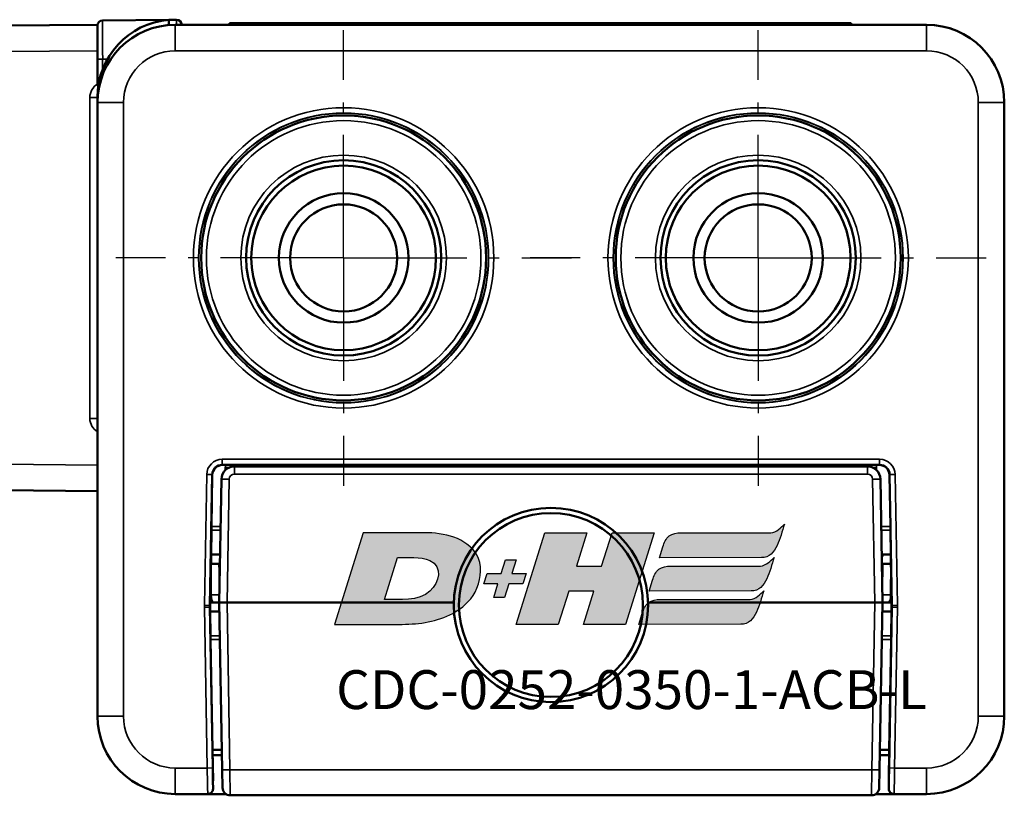
# Model space of a CAD drawing. Extents: x 5218 to 7499, y 672 to 1966.
# Drawn here: x 5613 to 5651, y 1326 to 1356 of the extents above; entities that cross this region are included whole.
import ezdxf

# ---------------------------------------------------------------- set-up
doc = ezdxf.new("R2010")
doc.units = 0
doc.linetypes.add('AM_DIN_G_W050', pattern=[13.75, 9.75, -1.5, 1, -1.5])
doc.linetypes.add('AM_DIN_G_W050x2', pattern=[6.875, 4.75, -0.875, 0.375, -0.875])
doc.layers.get('0').update_dxf_attribs({"lineweight": 25})
doc.layers.add('AM_7', color=4, linetype='AM_DIN_G_W050', lineweight=25, plot=False)
doc.layers.add('DH_LOGO', color=1, linetype='Continuous')
doc.layers.add('DH_SCHRIFT', color=2, linetype='Continuous')
doc.layers.add('Sichtbar (ISO)', color=7, linetype='Continuous', lineweight=50)
doc.layers.add('Sichtbar schmal (ISO)', color=3, linetype='Continuous', lineweight=35)
doc.styles.get("Standard").update_dxf_attribs({"font": 'ARIALN.TTF'})

# ---------------------------------------------------------------- blocks, each defined once
blk = doc.blocks.new('CDC-0252-0350-1-ACB-L_TYPBEZEICHNUNG')
at = {"layer": 'DH_LOGO'}
h = blk.add_hatch(color=256, dxfattribs=at)
edge = h.paths.add_edge_path()
edge.add_spline(control_points=[(12.544, 2.574), (12.544, 2.574), (16.478, 2.577), (16.478, 2.577)], knot_values=[0.875, 0.875, 0.875, 0.875, 1, 1, 1, 1], degree=3, periodic=0)
edge.add_spline(control_points=[(16.478, 2.577), (16.781, 2.577), (16.963, 2.786), (17.084, 3.045)], knot_values=[0.75, 0.75, 0.75, 0.75, 0.875, 0.875, 0.875, 0.875], degree=3, periodic=0)
edge.add_spline(control_points=[(17.084, 3.045), (17.196, 3.301), (17.277, 3.594), (17.367, 3.87)], knot_values=[0.625, 0.625, 0.625, 0.625, 0.75, 0.75, 0.75, 0.75], degree=3, periodic=0)
edge.add_spline(control_points=[(17.367, 3.87), (17.223, 3.753), (17.058, 3.55), (16.845, 3.54)], knot_values=[0.5, 0.5, 0.5, 0.5, 0.625, 0.625, 0.625, 0.625], degree=3, periodic=0)
edge.add_spline(control_points=[(16.845, 3.54), (16.845, 3.54), (13.349, 3.538), (13.349, 3.538)], knot_values=[0.375, 0.375, 0.375, 0.375, 0.5, 0.5, 0.5, 0.5], degree=3, periodic=0)
edge.add_spline(control_points=[(13.349, 3.538), (13.242, 3.538), (13.026, 3.51), (12.91, 3.413)], knot_values=[0.25, 0.25, 0.25, 0.25, 0.375, 0.375, 0.375, 0.375], degree=3, periodic=0)
edge.add_spline(control_points=[(12.91, 3.413), (12.788, 3.311), (12.724, 3.151), (12.676, 2.996)], knot_values=[0.125, 0.125, 0.125, 0.125, 0.25, 0.25, 0.25, 0.25], degree=3, periodic=0)
edge.add_spline(control_points=[(12.676, 2.996), (12.676, 2.996), (12.544, 2.574), (12.544, 2.574)], knot_values=[0, 0, 0, 0, 0.125, 0.125, 0.125, 0.125], degree=3, periodic=0)
h = blk.add_hatch(color=256, dxfattribs=at)
edge = h.paths.add_edge_path()
edge.add_spline(control_points=[(5.427, 1.249), (5.629, 1.654), (5.706, 2.126), (5.558, 2.55)], knot_values=[0.375, 0.375, 0.375, 0.375, 0.5, 0.5, 0.5, 0.5], degree=3, periodic=0)
edge.add_spline(control_points=[(5.558, 2.55), (5.228, 3.294), (4.355, 3.503), (3.618, 3.54)], knot_values=[0.5, 0.5, 0.5, 0.5, 0.625, 0.625, 0.625, 0.625], degree=3, periodic=0)
edge.add_spline(control_points=[(3.618, 3.54), (3.618, 3.54), (3.527, 3.54), (3.527, 3.54)], knot_values=[0.625, 0.625, 0.625, 0.625, 0.75, 0.75, 0.75, 0.75], degree=3, periodic=0)
edge.add_spline(control_points=[(3.527, 3.54), (3.527, 3.54), (1.101, 3.54), (1.101, 3.54)], knot_values=[0.75, 0.75, 0.75, 0.75, 0.875, 0.875, 0.875, 0.875], degree=3, periodic=0)
edge.add_spline(control_points=[(1.101, 3.54), (1.101, 3.54), (0, 0), (0, 0)], knot_values=[0.875, 0.875, 0.875, 0.875, 1, 1, 1, 1], degree=3, periodic=0)
edge.add_spline(control_points=[(0, 0), (0, 0), (2.607, 0), (2.607, 0)], knot_values=[0, 0, 0, 0, 0.125, 0.125, 0.125, 0.125], degree=3, periodic=0)
edge.add_spline(control_points=[(2.607, 0), (3.298, 0.01), (3.951, 0.101), (4.564, 0.424)], knot_values=[0.125, 0.125, 0.125, 0.125, 0.25, 0.25, 0.25, 0.25], degree=3, periodic=0)
edge.add_spline(control_points=[(4.564, 0.424), (4.931, 0.637), (5.224, 0.872), (5.427, 1.249)], knot_values=[0.25, 0.25, 0.25, 0.25, 0.375, 0.375, 0.375, 0.375], degree=3, periodic=0)
edge = h.paths.add_edge_path(flags=16)
edge.add_spline(control_points=[(3.674, 2.473), (4.206, 2.207), (4.04, 1.629), (3.682, 1.288)], knot_values=[0.25, 0.25, 0.25, 0.25, 0.5, 0.5, 0.5, 0.5], degree=3, periodic=0)
edge.add_spline(control_points=[(3.682, 1.288), (3.244, 0.875), (2.493, 0.963), (1.934, 0.963)], knot_values=[0.5, 0.5, 0.5, 0.5, 0.75, 0.75, 0.75, 0.75], degree=3, periodic=0)
edge.add_spline(control_points=[(1.934, 0.963), (1.934, 0.963), (2.435, 2.577), (2.435, 2.577)], knot_values=[0.75, 0.75, 0.75, 0.75, 1, 1, 1, 1], degree=3, periodic=0)
edge.add_spline(control_points=[(2.435, 2.577), (2.823, 2.577), (3.306, 2.622), (3.674, 2.473)], knot_values=[0, 0, 0, 0, 0.25, 0.25, 0.25, 0.25], degree=3, periodic=0)
h = blk.add_hatch(color=256, dxfattribs=at)
edge = h.paths.add_edge_path()
edge.add_spline(control_points=[(10.004, 1.288), (10.004, 1.288), (9.608, 0), (9.608, 0)], knot_values=[0.583333, 0.583333, 0.583333, 0.583333, 0.666667, 0.666667, 0.666667, 0.666667], degree=3, periodic=0)
edge.add_spline(control_points=[(9.608, 0), (9.608, 0), (11.23, 0), (11.23, 0)], knot_values=[0.5, 0.5, 0.5, 0.5, 0.583333, 0.583333, 0.583333, 0.583333], degree=3, periodic=0)
edge.add_spline(control_points=[(11.23, 0), (11.23, 0), (12.331, 3.54), (12.331, 3.54)], knot_values=[0.416667, 0.416667, 0.416667, 0.416667, 0.5, 0.5, 0.5, 0.5], degree=3, periodic=0)
edge.add_spline(control_points=[(12.331, 3.54), (12.331, 3.54), (10.71, 3.54), (10.71, 3.54)], knot_values=[0.333333, 0.333333, 0.333333, 0.333333, 0.416667, 0.416667, 0.416667, 0.416667], degree=3, periodic=0)
edge.add_spline(control_points=[(10.71, 3.54), (10.71, 3.54), (10.304, 2.252), (10.304, 2.252)], knot_values=[0.25, 0.25, 0.25, 0.25, 0.333333, 0.333333, 0.333333, 0.333333], degree=3, periodic=0)
edge.add_spline(control_points=[(10.304, 2.252), (10.304, 2.252), (9.338, 2.252), (9.338, 2.252)], knot_values=[0.166667, 0.166667, 0.166667, 0.166667, 0.25, 0.25, 0.25, 0.25], degree=3, periodic=0)
edge.add_spline(control_points=[(9.338, 2.252), (9.338, 2.252), (9.739, 3.54), (9.739, 3.54)], knot_values=[0.083333, 0.083333, 0.083333, 0.083333, 0.166667, 0.166667, 0.166667, 0.166667], degree=3, periodic=0)
edge.add_spline(control_points=[(9.739, 3.54), (9.739, 3.54), (8.11, 3.54), (8.11, 3.54)], knot_values=[0, 0, 0, 0, 0.083333, 0.083333, 0.083333, 0.083333], degree=3, periodic=0)
edge.add_spline(control_points=[(8.11, 3.54), (8.11, 3.54), (7.009, 0), (7.009, 0)], knot_values=[0.916667, 0.916667, 0.916667, 0.916667, 1, 1, 1, 1], degree=3, periodic=0)
edge.add_spline(control_points=[(7.009, 0), (7.009, 0), (8.637, 0), (8.637, 0)], knot_values=[0.833333, 0.833333, 0.833333, 0.833333, 0.916667, 0.916667, 0.916667, 0.916667], degree=3, periodic=0)
edge.add_spline(control_points=[(8.637, 0), (8.637, 0), (9.038, 1.288), (9.038, 1.288)], knot_values=[0.75, 0.75, 0.75, 0.75, 0.833333, 0.833333, 0.833333, 0.833333], degree=3, periodic=0)
edge.add_spline(control_points=[(9.038, 1.288), (9.038, 1.288), (10.004, 1.288), (10.004, 1.288)], knot_values=[0.666667, 0.666667, 0.666667, 0.666667, 0.75, 0.75, 0.75, 0.75], degree=3, periodic=0)
h = blk.add_hatch(color=256, dxfattribs=at)
edge = h.paths.add_edge_path()
edge.add_spline(control_points=[(6.43, 1.969), (6.43, 1.969), (5.886, 1.969), (5.886, 1.969)], knot_values=[0.416667, 0.416667, 0.416667, 0.416667, 0.5, 0.5, 0.5, 0.5], degree=3, periodic=0)
edge.add_spline(control_points=[(5.886, 1.969), (5.886, 1.969), (5.76, 1.561), (5.76, 1.561)], knot_values=[0.333333, 0.333333, 0.333333, 0.333333, 0.416667, 0.416667, 0.416667, 0.416667], degree=3, periodic=0)
edge.add_spline(control_points=[(5.76, 1.561), (5.76, 1.561), (6.307, 1.561), (6.307, 1.561)], knot_values=[0.25, 0.25, 0.25, 0.25, 0.333333, 0.333333, 0.333333, 0.333333], degree=3, periodic=0)
edge.add_spline(control_points=[(6.307, 1.561), (6.307, 1.561), (6.144, 1.044), (6.144, 1.044)], knot_values=[0.166667, 0.166667, 0.166667, 0.166667, 0.25, 0.25, 0.25, 0.25], degree=3, periodic=0)
edge.add_spline(control_points=[(6.144, 1.044), (6.144, 1.044), (6.562, 1.044), (6.562, 1.044)], knot_values=[0.083333, 0.083333, 0.083333, 0.083333, 0.166667, 0.166667, 0.166667, 0.166667], degree=3, periodic=0)
edge.add_spline(control_points=[(6.562, 1.044), (6.562, 1.044), (6.724, 1.561), (6.724, 1.561)], knot_values=[0, 0, 0, 0, 0.083333, 0.083333, 0.083333, 0.083333], degree=3, periodic=0)
edge.add_spline(control_points=[(6.724, 1.561), (6.724, 1.561), (7.27, 1.561), (7.27, 1.561)], knot_values=[0.916667, 0.916667, 0.916667, 0.916667, 1, 1, 1, 1], degree=3, periodic=0)
edge.add_spline(control_points=[(7.27, 1.561), (7.27, 1.561), (7.397, 1.969), (7.397, 1.969)], knot_values=[0.833333, 0.833333, 0.833333, 0.833333, 0.916667, 0.916667, 0.916667, 0.916667], degree=3, periodic=0)
edge.add_spline(control_points=[(7.397, 1.969), (7.397, 1.969), (6.847, 1.969), (6.847, 1.969)], knot_values=[0.75, 0.75, 0.75, 0.75, 0.833333, 0.833333, 0.833333, 0.833333], degree=3, periodic=0)
edge.add_spline(control_points=[(6.847, 1.969), (6.847, 1.969), (7.012, 2.495), (7.012, 2.495)], knot_values=[0.666667, 0.666667, 0.666667, 0.666667, 0.75, 0.75, 0.75, 0.75], degree=3, periodic=0)
edge.add_spline(control_points=[(7.012, 2.495), (7.012, 2.495), (6.595, 2.495), (6.595, 2.495)], knot_values=[0.583333, 0.583333, 0.583333, 0.583333, 0.666667, 0.666667, 0.666667, 0.666667], degree=3, periodic=0)
edge.add_spline(control_points=[(6.595, 2.495), (6.595, 2.495), (6.43, 1.969), (6.43, 1.969)], knot_values=[0.5, 0.5, 0.5, 0.5, 0.583333, 0.583333, 0.583333, 0.583333], degree=3, periodic=0)
h = blk.add_hatch(color=256, dxfattribs=at)
edge = h.paths.add_edge_path()
edge.add_spline(control_points=[(16.446, 2.254), (16.446, 2.254), (12.95, 2.251), (12.95, 2.251)], knot_values=[0.375, 0.375, 0.375, 0.375, 0.5, 0.5, 0.5, 0.5], degree=3, periodic=0)
edge.add_spline(control_points=[(12.95, 2.251), (12.843, 2.251), (12.627, 2.224), (12.511, 2.126)], knot_values=[0.25, 0.25, 0.25, 0.25, 0.375, 0.375, 0.375, 0.375], degree=3, periodic=0)
edge.add_spline(control_points=[(12.511, 2.126), (12.389, 2.024), (12.325, 1.864), (12.277, 1.71)], knot_values=[0.125, 0.125, 0.125, 0.125, 0.25, 0.25, 0.25, 0.25], degree=3, periodic=0)
edge.add_spline(control_points=[(12.277, 1.71), (12.277, 1.71), (12.145, 1.288), (12.145, 1.288)], knot_values=[0, 0, 0, 0, 0.125, 0.125, 0.125, 0.125], degree=3, periodic=0)
edge.add_spline(control_points=[(12.145, 1.288), (12.145, 1.288), (16.079, 1.29), (16.079, 1.29)], knot_values=[0.875, 0.875, 0.875, 0.875, 1, 1, 1, 1], degree=3, periodic=0)
edge.add_spline(control_points=[(16.079, 1.29), (16.382, 1.29), (16.564, 1.499), (16.686, 1.759)], knot_values=[0.75, 0.75, 0.75, 0.75, 0.875, 0.875, 0.875, 0.875], degree=3, periodic=0)
edge.add_spline(control_points=[(16.686, 1.759), (16.797, 2.015), (16.877, 2.308), (16.968, 2.584)], knot_values=[0.625, 0.625, 0.625, 0.625, 0.75, 0.75, 0.75, 0.75], degree=3, periodic=0)
edge.add_spline(control_points=[(16.968, 2.584), (16.824, 2.466), (16.659, 2.264), (16.446, 2.254)], knot_values=[0.5, 0.5, 0.5, 0.5, 0.625, 0.625, 0.625, 0.625], degree=3, periodic=0)
h = blk.add_hatch(color=256, dxfattribs=at)
edge = h.paths.add_edge_path()
edge.add_spline(control_points=[(16.048, 0.966), (16.048, 0.966), (12.552, 0.964), (12.552, 0.964)], knot_values=[0.375, 0.375, 0.375, 0.375, 0.5, 0.5, 0.5, 0.5], degree=3, periodic=0)
edge.add_spline(control_points=[(12.552, 0.964), (12.445, 0.964), (12.229, 0.936), (12.113, 0.839)], knot_values=[0.25, 0.25, 0.25, 0.25, 0.375, 0.375, 0.375, 0.375], degree=3, periodic=0)
edge.add_spline(control_points=[(12.113, 0.839), (11.991, 0.736), (11.927, 0.577), (11.879, 0.422)], knot_values=[0.125, 0.125, 0.125, 0.125, 0.25, 0.25, 0.25, 0.25], degree=3, periodic=0)
edge.add_spline(control_points=[(11.879, 0.422), (11.879, 0.422), (11.747, 0), (11.747, 0)], knot_values=[0, 0, 0, 0, 0.125, 0.125, 0.125, 0.125], degree=3, periodic=0)
edge.add_spline(control_points=[(11.747, 0), (11.747, 0), (15.681, 0.003), (15.681, 0.003)], knot_values=[0.875, 0.875, 0.875, 0.875, 1, 1, 1, 1], degree=3, periodic=0)
edge.add_spline(control_points=[(15.681, 0.003), (15.984, 0.003), (16.166, 0.212), (16.287, 0.471)], knot_values=[0.75, 0.75, 0.75, 0.75, 0.875, 0.875, 0.875, 0.875], degree=3, periodic=0)
edge.add_spline(control_points=[(16.287, 0.471), (16.398, 0.727), (16.479, 1.02), (16.57, 1.296)], knot_values=[0.625, 0.625, 0.625, 0.625, 0.75, 0.75, 0.75, 0.75], degree=3, periodic=0)
edge.add_spline(control_points=[(16.57, 1.296), (16.425, 1.178), (16.26, 0.976), (16.048, 0.966)], knot_values=[0.5, 0.5, 0.5, 0.5, 0.625, 0.625, 0.625, 0.625], degree=3, periodic=0)
for points in [[(16.845, 3.54), (17.058, 3.55), (17.223, 3.753), (17.367, 3.87)], [(16.845, 3.54), (17.058, 3.55), (17.223, 3.753), (17.367, 3.87)], [(17.367, 3.87), (17.277, 3.594), (17.196, 3.301), (17.084, 3.045)], [(17.367, 3.87), (17.277, 3.594), (17.196, 3.301), (17.084, 3.045)], [(1.101, 3.54), (1.101, 3.54), (0, 0), (0, 0)], [(1.101, 3.54), (1.101, 3.54), (0, 0), (0, 0)], [(3.527, 3.54), (3.527, 3.54), (1.101, 3.54), (1.101, 3.54)], [(3.527, 3.54), (3.527, 3.54), (1.101, 3.54), (1.101, 3.54)], [(3.618, 3.54), (3.618, 3.54), (3.527, 3.54), (3.527, 3.54)], [(3.618, 3.54), (3.618, 3.54), (3.527, 3.54), (3.527, 3.54)], [(5.558, 2.55), (5.228, 3.294), (4.355, 3.503), (3.618, 3.54)], [(5.558, 2.55), (5.228, 3.294), (4.355, 3.503), (3.618, 3.54)], [(7.009, 0), (7.009, 0), (8.11, 3.54), (8.11, 3.54)], [(8.11, 3.54), (8.11, 3.54), (9.739, 3.54), (9.739, 3.54)], [(9.739, 3.54), (9.739, 3.54), (9.338, 2.252), (9.338, 2.252)], [(10.304, 2.252), (10.304, 2.252), (10.71, 3.54), (10.71, 3.54)], [(10.71, 3.54), (10.71, 3.54), (12.331, 3.54), (12.331, 3.54)], [(12.331, 3.54), (12.331, 3.54), (11.23, 0), (11.23, 0)], [(12.91, 3.413), (13.026, 3.51), (13.242, 3.538), (13.349, 3.538)], [(12.91, 3.413), (13.026, 3.51), (13.242, 3.538), (13.349, 3.538)], [(13.349, 3.538), (13.349, 3.538), (16.845, 3.54), (16.845, 3.54)], [(13.349, 3.538), (13.349, 3.538), (16.845, 3.54), (16.845, 3.54)], [(12.676, 2.996), (12.724, 3.151), (12.788, 3.311), (12.91, 3.413)], [(12.676, 2.996), (12.724, 3.151), (12.788, 3.311), (12.91, 3.413)], [(17.084, 3.045), (16.963, 2.786), (16.781, 2.577), (16.478, 2.577)], [(17.084, 3.045), (16.963, 2.786), (16.781, 2.577), (16.478, 2.577)], [(12.544, 2.574), (12.544, 2.574), (12.676, 2.996), (12.676, 2.996)], [(12.544, 2.574), (12.544, 2.574), (12.676, 2.996), (12.676, 2.996)], [(1.934, 0.963), (1.934, 0.963), (2.435, 2.577), (2.435, 2.577)], [(1.934, 0.963), (1.934, 0.963), (2.435, 2.577), (2.435, 2.577)], [(2.435, 2.577), (2.823, 2.577), (3.306, 2.622), (3.674, 2.473)], [(2.435, 2.577), (2.823, 2.577), (3.306, 2.622), (3.674, 2.473)], [(3.674, 2.473), (4.206, 2.207), (4.04, 1.629), (3.682, 1.288)], [(3.674, 2.473), (4.206, 2.207), (4.04, 1.629), (3.682, 1.288)], [(5.427, 1.249), (5.629, 1.654), (5.706, 2.126), (5.558, 2.55)], [(5.427, 1.249), (5.629, 1.654), (5.706, 2.126), (5.558, 2.55)], [(6.43, 1.969), (6.43, 1.969), (6.595, 2.495), (6.595, 2.495)], [(6.595, 2.495), (6.595, 2.495), (7.012, 2.495), (7.012, 2.495)], [(7.012, 2.495), (7.012, 2.495), (6.847, 1.969), (6.847, 1.969)], [(16.478, 2.577), (16.478, 2.577), (12.544, 2.574), (12.544, 2.574)], [(16.478, 2.577), (16.478, 2.577), (12.544, 2.574), (12.544, 2.574)], [(16.446, 2.254), (16.659, 2.264), (16.824, 2.466), (16.968, 2.584)], [(16.446, 2.254), (16.659, 2.264), (16.824, 2.466), (16.968, 2.584)], [(16.968, 2.584), (16.877, 2.308), (16.797, 2.015), (16.686, 1.759)], [(16.968, 2.584), (16.877, 2.308), (16.797, 2.015), (16.686, 1.759)], [(5.76, 1.561), (5.76, 1.561), (5.886, 1.969), (5.886, 1.969)], [(5.886, 1.969), (5.886, 1.969), (6.43, 1.969), (6.43, 1.969)], [(6.847, 1.969), (6.847, 1.969), (7.397, 1.969), (7.397, 1.969)], [(7.397, 1.969), (7.397, 1.969), (7.27, 1.561), (7.27, 1.561)], [(9.338, 2.252), (9.338, 2.252), (10.304, 2.252), (10.304, 2.252)], [(12.277, 1.71), (12.325, 1.864), (12.389, 2.024), (12.511, 2.126)], [(12.277, 1.71), (12.325, 1.864), (12.389, 2.024), (12.511, 2.126)], [(12.511, 2.126), (12.627, 2.224), (12.843, 2.251), (12.95, 2.251)], [(12.511, 2.126), (12.627, 2.224), (12.843, 2.251), (12.95, 2.251)], [(12.95, 2.251), (12.95, 2.251), (16.446, 2.254), (16.446, 2.254)], [(12.95, 2.251), (12.95, 2.251), (16.446, 2.254), (16.446, 2.254)], [(6.307, 1.561), (6.307, 1.561), (5.76, 1.561), (5.76, 1.561)], [(6.144, 1.044), (6.144, 1.044), (6.307, 1.561), (6.307, 1.561)], [(6.724, 1.561), (6.724, 1.561), (6.562, 1.044), (6.562, 1.044)], [(7.27, 1.561), (7.27, 1.561), (6.724, 1.561), (6.724, 1.561)], [(12.145, 1.288), (12.145, 1.288), (12.277, 1.71), (12.277, 1.71)], [(12.145, 1.288), (12.145, 1.288), (12.277, 1.71), (12.277, 1.71)], [(16.686, 1.759), (16.564, 1.499), (16.382, 1.29), (16.079, 1.29)], [(16.686, 1.759), (16.564, 1.499), (16.382, 1.29), (16.079, 1.29)], [(3.682, 1.288), (3.244, 0.875), (2.493, 0.963), (1.934, 0.963)], [(3.682, 1.288), (3.244, 0.875), (2.493, 0.963), (1.934, 0.963)], [(4.564, 0.424), (4.931, 0.637), (5.224, 0.872), (5.427, 1.249)], [(4.564, 0.424), (4.931, 0.637), (5.224, 0.872), (5.427, 1.249)], [(9.038, 1.288), (9.038, 1.288), (8.637, 0), (8.637, 0)], [(10.004, 1.288), (10.004, 1.288), (9.038, 1.288), (9.038, 1.288)], [(9.608, 0), (9.608, 0), (10.004, 1.288), (10.004, 1.288)], [(16.079, 1.29), (16.079, 1.29), (12.145, 1.288), (12.145, 1.288)], [(16.079, 1.29), (16.079, 1.29), (12.145, 1.288), (12.145, 1.288)], [(16.048, 0.966), (16.26, 0.976), (16.425, 1.178), (16.57, 1.296)], [(16.048, 0.966), (16.26, 0.976), (16.425, 1.178), (16.57, 1.296)], [(16.57, 1.296), (16.479, 1.02), (16.398, 0.727), (16.287, 0.471)], [(16.57, 1.296), (16.479, 1.02), (16.398, 0.727), (16.287, 0.471)], [(6.562, 1.044), (6.562, 1.044), (6.144, 1.044), (6.144, 1.044)], [(11.879, 0.422), (11.927, 0.577), (11.991, 0.736), (12.113, 0.839)], [(11.879, 0.422), (11.927, 0.577), (11.991, 0.736), (12.113, 0.839)], [(12.113, 0.839), (12.229, 0.936), (12.445, 0.964), (12.552, 0.964)], [(12.113, 0.839), (12.229, 0.936), (12.445, 0.964), (12.552, 0.964)], [(12.552, 0.964), (12.552, 0.964), (16.048, 0.966), (16.048, 0.966)], [(12.552, 0.964), (12.552, 0.964), (16.048, 0.966), (16.048, 0.966)], [(2.607, 0), (3.298, 0.01), (3.951, 0.101), (4.564, 0.424)], [(2.607, 0), (3.298, 0.01), (3.951, 0.101), (4.564, 0.424)], [(11.747, 0), (11.747, 0), (11.879, 0.422), (11.879, 0.422)], [(11.747, 0), (11.747, 0), (11.879, 0.422), (11.879, 0.422)], [(16.287, 0.471), (16.166, 0.212), (15.984, 0.003), (15.681, 0.003)], [(16.287, 0.471), (16.166, 0.212), (15.984, 0.003), (15.681, 0.003)], [(0, 0), (0, 0), (2.607, 0), (2.607, 0)], [(0, 0), (0, 0), (2.607, 0), (2.607, 0)], [(8.637, 0), (8.637, 0), (7.009, 0), (7.009, 0)], [(11.23, 0), (11.23, 0), (9.608, 0), (9.608, 0)], [(15.681, 0.003), (15.681, 0.003), (11.747, 0), (11.747, 0)], [(15.681, 0.003), (15.681, 0.003), (11.747, 0), (11.747, 0)]]:
    blk.add_open_spline(points, degree=3, dxfattribs=at)
at = {"layer": 'DH_SCHRIFT', "insert": (0.061, -1.769), "char_height": 1.5, "attachment_point": 1}
blk.add_mtext_dynamic_manual_height_columns('CDC-0252-0350-1-ACB-L', width=14.01712, gutter_width=12.5, heights=[0], dxfattribs=at)
blk = doc.blocks.new('CDC-0252-0350-1-ACB-L_Drive-open_SR')
at = {"layer": 'AM_7', "linetype": 'AM_DIN_G_W050x2'}
for p, q in [((0, 0), (0, 8.797)), ((16, 0), (16, 8.797)), ((0, 0), (-8.797, 0)), ((0, 0), (8.797, 0)), ((0, 0), (0, -8.797)), ((16, 0), (7.203, 0)), ((16, 0), (24.797, 0)), ((16, 0), (16, -8.797))]:
    blk.add_line(p, q, dxfattribs=at)
at = {"layer": 'Sichtbar (ISO)'}
for p, q in [((-9.302, 9.173), (-6.75, 9.196)), ((-6.75, 9.196), (-6.452, 9.198)), ((-9.5, 9), (-13.203, 8.968)), ((-9.5, 9), (-9.5, 8.973)), ((-9.5, 8.973), (-9.5, 7.673)), ((-6.75, 8.99), (-6.75, 8.995)), ((4.821, 9), (-6.5, 9)), ((-4.412, 9.06), (-3.212, 9.06)), ((-4.412, 9.06), (-4.412, 9)), ((4.812, 9.06), (-3.212, 9.06)), ((0.788, 9.06), (0.788, 9.061)), ((0.791, 9.06), (0.791, 9.061)), ((0.799, 9.06), (0.799, 9.061)), ((4.424, 9.06), (4.424, 9.061)), ((4.435, 9.06), (4.435, 9.061)), ((18.388, 9.06), (4.812, 9.06)), ((22.5, 9), (4.821, 9)), ((18.388, 9.06), (19.588, 9.06)), ((19.588, 9), (19.588, 9.06)), ((-13.5, 7.968), (-13.5, 8.668)), ((-13.5, 7.968), (-13.5, -7.968)), ((-9.5, 6.718), (-9.5, 7.673)), ((-9.5, 6.718), (-9.5, 6.712)), ((-9.5, 6), (-9.5, 6.206)), ((-9.5, 6), (-9.5, -17.7)), ((25.5, -17.7), (25.5, 6)), ((-18.5, 1.481), (-18.5, -1.481)), ((-13.5, -8.668), (-13.5, -7.968)), ((-4.67, -7.991), (-4.553, -7.991)), ((7.395, -8.05), (-4.217, -8.05)), ((7.387, -8), (-4.2, -8)), ((20.2, -8), (7.387, -8)), ((20.217, -8.05), (7.395, -8.05)), ((17.87, -8.05), (17.88, -8)), ((17.931, -8), (17.921, -8.05)), ((20.553, -7.991), (20.67, -7.991)), ((-5.105, -10.367), (-5.07, -8.384)), ((-4.717, -8.541), (-4.8, -13.3)), ((20.8, -13.3), (20.717, -8.541)), ((21.07, -8.384), (21.105, -10.367)), ((-13.203, -8.968), (-9.5, -9)), ((-5.107, -10.509), (-5.115, -11.45)), ((21.115, -11.45), (21.107, -10.509)), ((-5.115, -11.45), (-5.149, -13.415)), ((-5.115, -11.45), (-4.768, -11.45)), ((20.768, -11.45), (21.115, -11.45)), ((21.149, -13.415), (21.115, -11.45)), ((-5.12, -11.81), (-5.121, -11.81)), ((-5.12, -11.81), (-4.8, -11.81)), ((-4.795, -12.084), (-4.8, -11.81)), ((-4.774, -11.81), (-4.8, -11.81)), ((-4.787, -12.555), (-4.795, -12.084)), ((20.8, -11.81), (20.774, -11.81)), ((20.787, -12.555), (20.795, -12.084)), ((20.8, -11.81), (20.795, -12.084)), ((21.12, -11.81), (20.8, -11.81)), ((21.12, -11.81), (21.121, -11.81)), ((-4.5, -13.3), (-4.8, -13.3)), ((4.251, -13.3), (-4.5, -13.3)), ((-2.7, -13.31), (-2.7, -13.3)), ((-2.174, -13.31), (-2.174, -13.3)), ((4.102, -13.3), (4.115, -13.31)), ((20.5, -13.3), (11.749, -13.3)), ((18.174, -13.3), (18.174, -13.31)), ((18.7, -13.3), (18.7, -13.31)), ((20.8, -13.3), (20.5, -13.3)), ((-5.149, -13.485), (-5.147, -13.65)), ((-5.004, -13.31), (-5.148, -13.31)), ((-5.147, -13.65), (-5.138, -14.591)), ((-4.794, -13.65), (-5.147, -13.65)), ((-5.004, -13.31), (-4.8, -13.31)), ((-4.8, -13.31), (-4.5, -13.31)), ((-4.8, -13.31), (-4.687, -19.767)), ((4.251, -13.31), (-4.5, -13.31)), ((20.5, -13.31), (11.749, -13.31)), ((20.5, -13.31), (20.8, -13.31)), ((20.687, -19.767), (20.8, -13.31)), ((21.147, -13.65), (20.794, -13.65)), ((20.8, -13.31), (21.004, -13.31)), ((21.148, -13.31), (21.004, -13.31)), ((21.138, -14.591), (21.147, -13.65)), ((21.147, -13.65), (21.149, -13.485)), ((-5.062, -19), (-5.136, -14.733)), ((21.136, -14.733), (21.062, -19)), ((-5.062, -19), (-5.041, -20.191)), ((-4.701, -19), (-5.062, -19)), ((21.062, -19), (20.701, -19)), ((21.041, -20.191), (21.062, -19)), ((-5.058, -19.2), (-4.697, -19.2)), ((20.697, -19.2), (21.058, -19.2)), ((-4.675, -20.455), (-4.687, -19.767)), ((20.687, -19.767), (20.675, -20.455)), ((-5.041, -20.191), (-5.045, -20.2)), ((-5.045, -20.2), (-5.04, -20.497)), ((21.04, -20.497), (21.045, -20.2)), ((21.045, -20.2), (21.041, -20.191)), ((-6.5, -20.7), (-5.24, -20.7)), ((-4.541, -20.7), (-5.24, -20.7)), ((20.375, -20.75), (-4.375, -20.75)), ((21.24, -20.7), (20.541, -20.7)), ((21.24, -20.7), (22.5, -20.7))]:
    blk.add_line(p, q, dxfattribs=at)
for centre, radius in [((0, 0), 5.5), ((16, 0), 5.5), ((0, 0), 3.768), ((0, 0), 3.768), ((0, 0), 3.564), ((16, 0), 3.768), ((16, 0), 3.768), ((16, 0), 3.564), ((0, 0), 2.5), ((16, 0), 2.5), ((0, 0), 2.067), ((16, 0), 2.067), ((8, -13.4), 3.75), ((8, -13.4), 3.55)]:
    blk.add_circle(centre, radius, dxfattribs=at)
for centre, radius, start, end in [((-6.5, 6.206), 3, 94.7802, 180), ((-9.3, 8.973), 0.2, 90.5, 180), ((-6.45, 8.998), 0.2, 0.5022, 90.5), ((-13.2, 8.668), 0.3, 90.5, 180), ((-6.5, 6), 3, 90, 180), ((22.5, 6), 3, 0, 90), ((-9.3, 6.718), 0.2, 180, 210.7365), ((-13.5, -17.65), 20, 94.6604, 103.3082), ((-18.2, 1.481), 0.3, 103.8027, 180), ((-18.2, -1.481), 0.3, 180, 256.1973), ((-13.5, 17.65), 20, 256.6918, 265.3396), ((-4.217, -8.55), 0.5, 90, 179), ((10.55, -5.75), 12.2, 190.6277, 190.8667), ((10.55, -5.75), 11.75, 191.0397, 191.2882), ((10.55, -5.75), 11.675, 191.1115, 191.3617), ((1.128, -9.007), 1, 73.1697, 106.8303), ((10.55, -5.75), 3.25, 223.8131, 225.0475), ((10.55, -5.75), 3.25, 314.9525, 316.1869), ((20.217, -8.55), 0.5, 1, 90), ((-13.2, -8.668), 0.3, 180, 269.5), ((10.55, -5.75), 11.75, 330.4283, 330.9806), ((-4.479, -13.01), 0.3, 255.1649, 270), ((-1.945, -13.6), 0.3, 75.1649, 90), ((3.945, -13.6), 0.3, 90, 104.8351), ((12.055, -13.6), 0.3, 75.1649, 90), ((17.945, -13.6), 0.3, 90, 104.8351), ((18.059, -12.308), 1, 262.8197, 276.6109), ((20.479, -13.01), 0.3, 270, 284.8351), ((-3.15, -13.45), 2, 179, 181), ((19.15, -13.45), 2, 359, 1), ((-6.5, -17.7), 3, 180, 270), ((22.5, -17.7), 3, 270, 0), ((-4.375, -20.45), 0.3, 181, 270), ((20.375, -20.45), 0.3, 270, 359)]:
    blk.add_arc(centre, radius, start, end, dxfattribs=at)
for centre, major_axis, ratio, start_param, end_param in [((-13.801, 2.231), (-0.5, -0.002), 0.00001, 4.066704, 4.066824), ((-13.801, -2.231), (0.5, -0.002), 0.00001, 5.35975, 5.359869), ((-4.67, -8.391), (-0.28, 0.285), 0.999925, 5.506551, 7.059819), ((-4.701, -8.05), (0.511, 0.049), 0.019035, 0.19584, 0.198897), ((20.701, -8.05), (-0.511, 0.049), 0.019035, 6.084288, 6.087345), ((20.67, -8.391), (0.28, 0.285), 0.999925, 5.506551, 7.059819), ((-5.103, -10.367), (0.003, 0.2), 0.008726, 1.570949, 2.356347), ((21.103, -10.367), (0.003, -0.2), 0.008726, 0.785246, 1.570644), ((-5.135, -14.733), (-0.003, 0.2), 0.008726, 0.785246, 1.570644), ((21.135, -14.733), (-0.003, -0.2), 0.008726, 1.570949, 2.356347), ((-5.24, -20.5), (0.143, -0.14), 0.999922, 5.489099, 7.077271), ((21.24, -20.5), (-0.143, -0.14), 0.999922, 5.489099, 7.077271)]:
    blk.add_ellipse(centre, major_axis=major_axis, ratio=ratio, start_param=start_param, end_param=end_param, dxfattribs=at)
for points, knots in [([(-6.75, 8.996), (-6.748, 9.006), (-6.748, 9.02), (-6.747, 9.049), (-6.747, 9.062), (-6.748, 9.098), (-6.749, 9.12), (-6.75, 9.156), (-6.75, 9.171), (-6.75, 9.191), (-6.75, 9.196), (-6.75, 9.196)], [-0.03228548, -0.03228548, -0.03228548, -0.03228548, -0.0274603, -0.0274603, -0.02343797, -0.02343797, -0.01561929, -0.01561929, -0.00780936, -0.00780936, 0, 0, 0, 0]), ([(-13.5, 2.35), (-13.532, 2.35), (-13.895, 2.349), (-14.519, 2.333), (-15.125, 2.284)], [0.1480629, 0.1480629, 0.1480629, 0.1480629, 0.1669437, 0.3493931, 0.3493931, 0.3493931, 0.3493931]), ([(-13.5, 2.233), (-13.5, 2.233), (-13.5, 2.233), (-13.502, 2.232), (-13.503, 2.232), (-13.504, 2.232)], [0, 0, 0, 0, 0.000863761, 0.000863761, 0.00135137, 0.00135137, 0.00135137, 0.00135137]), ([(-13.504, -2.232), (-13.503, -2.232), (-13.502, -2.232), (-13.5, -2.233), (-13.5, -2.233), (-13.5, -2.233)], [0.065346899, 0.065346899, 0.065346899, 0.065346899, 0.066242919, 0.066242919, 0.067864898, 0.067864898, 0.067864898, 0.067864898]), ([(-15.125, -2.284), (-14.67, -2.321), (-14.029, -2.346), (-13.61, -2.35), (-13.502, -2.351)], [0, 0, 0, 0, 0.1368342, 0.2012858, 0.2012858, 0.2012858, 0.2012858]), ([(-4.553, -7.991), (-4.523, -7.991), (-4.493, -7.991), (-4.427, -7.992), (-4.397, -7.992), (-4.334, -7.992), (-4.302, -7.993), (-4.271, -7.993), (-4.27, -7.993), (-4.27, -7.993)], [0, 0, 0, 0, 0.00901533, 0.00901533, 0.02126879, 0.02126879, 0.04538522, 0.04538522, 0.04566971, 0.04566971, 0.04566971, 0.04566971]), ([(-4.289, -8.055), (-4.285, -8.046), (-4.279, -8.037), (-4.262, -8.02), (-4.251, -8.013), (-4.233, -8.005), (-4.227, -8.003), (-4.212, -8), (-4.205, -8), (-4.2, -8)], [0.0046434, 0.0046434, 0.0046434, 0.0046434, 0.00780628, 0.00780628, 0.01171563, 0.01171563, 0.01372742, 0.01372742, 0.01618004, 0.01618004, 0.01618004, 0.01618004]), ([(20.289, -8.055), (20.285, -8.046), (20.279, -8.037), (20.262, -8.02), (20.251, -8.013), (20.233, -8.005), (20.227, -8.003), (20.212, -8), (20.205, -8), (20.2, -8)], [0.00464339, 0.00464339, 0.00464339, 0.00464339, 0.00780504, 0.00780504, 0.01171245, 0.01171245, 0.01373266, 0.01373266, 0.01617846, 0.01617846, 0.01617846, 0.01617846]), ([(20.27, -7.993), (20.27, -7.993), (20.271, -7.993), (20.302, -7.993), (20.334, -7.992), (20.397, -7.992), (20.427, -7.992), (20.493, -7.991), (20.523, -7.991), (20.553, -7.991)], [-0.00018864, -0.00018864, -0.00018864, -0.00018864, 0, 0, 0.01599144, 0.01599144, 0.02411662, 0.02411662, 0.03009462, 0.03009462, 0.03009462, 0.03009462])]:
    blk.add_open_spline(points, degree=3, knots=knots, dxfattribs=at)
for points, degree in [([(-6.75, 8.996), (-6.75, 8.995), (-6.75, 8.995), (-6.75, 8.995)], 3), ([(0.788, 9.061), (0.788, 9.061), (0.791, 9.061)], 2), ([(0.791, 9.061), (0.791, 9.061), (0.799, 9.061)], 2), ([(0.799, 9.061), (0.799, 9.061), (1.046, 9.061), (1.281, 9.061)], 2), ([(1.281, 9.061), (1.522, 9.061), (2.175, 9.061), (2.614, 9.061)], 2), ([(2.614, 9.061), (3.057, 9.061), (3.738, 9.061), (3.964, 9.061)], 2), ([(3.964, 9.061), (4.194, 9.061), (4.424, 9.061), (4.424, 9.061)], 2), ([(4.424, 9.061), (4.435, 9.061), (4.435, 9.061)], 2), ([(-9.5, 6.712), (-9.5, 6.711), (-9.5, 6.711), (-9.5, 6.71)], 3), ([(-18.104, 1.813), (-18.149, 1.802), (-18.236, 1.781), (-18.272, 1.772), (-18.272, 1.772)], 3), ([(-18.272, -1.772), (-18.272, -1.772), (-18.236, -1.781), (-18.149, -1.802), (-18.104, -1.813)], 3)]:
    blk.add_open_spline(points, degree=degree, dxfattribs=at)
at = {"layer": 'Sichtbar schmal (ISO)'}
for p, q in [((-6.644, 8.997), (-6.75, 8.996)), ((-6.5, 9), (-6.5, 8.996)), ((4.822, 8.996), (-6.5, 8.996)), ((-6.5, 7.996), (-6.5, 8.996)), ((-3.212, 9), (-3.212, 9.06)), ((1.281, 9.06), (1.281, 9.061)), ((2.614, 9.06), (2.614, 9.061)), ((3.964, 9.06), (3.964, 9.061)), ((22.5, 8.996), (4.822, 8.996)), ((18.388, 9.06), (18.388, 9)), ((22.5, 9), (22.5, 8.996)), ((22.5, 7.996), (22.5, 8.996)), ((-13.203, 7.968), (-9.5, 8)), ((-6.5, 7.996), (4.973, 7.996)), ((4.973, 7.996), (22.5, 7.996)), ((-13.5, 7.968), (-13.203, 7.968)), ((-13.203, -7.968), (-13.203, 7.968)), ((-9.5, 7.673), (-9.302, 7.673)), ((-9.116, 7.675), (-9.302, 7.673)), ((-9.302, 7.673), (-9.302, 7.279)), ((-9.797, 6.194), (-9.797, -6.194)), ((-9.5, 6.194), (-9.797, 6.194)), ((-9.493, 6.206), (-9.5, 6.206)), ((-9.5, 6), (-9.496, 6)), ((-9.496, 6), (-9.496, -17.7)), ((-8.496, 6), (-9.496, 6)), ((-8.496, -17.7), (-8.496, 6)), ((24.496, 6), (24.496, -17.7)), ((24.496, 6), (25.496, 6)), ((25.496, -17.7), (25.496, 6)), ((25.5, 6), (25.496, 6)), ((-15.153, 1.985), (-15.153, -1.985)), ((-18.087, -1.521), (-18.087, 1.521)), ((-9.797, -6.194), (-9.5, -6.194)), ((-13.5, -7.968), (-13.203, -7.968)), ((-9.5, -8), (-13.203, -7.968)), ((7.353, -7.776), (-4.686, -7.776)), ((-4.686, -7.776), (-4.686, -7.976)), ((-4.67, -7.991), (-4.686, -7.976)), ((-4.686, -7.976), (7.383, -7.976)), ((20.686, -7.776), (7.353, -7.776)), ((7.383, -7.976), (20.686, -7.976)), ((20.686, -7.976), (20.67, -7.991)), ((20.686, -7.776), (20.686, -7.976)), ((-4.419, -8.093), (-4.571, -8.093)), ((-4.571, -8.093), (-4.571, -8.197)), ((-4.2, -8), (-4.27, -7.993)), ((-4.217, -8.345), (-4.217, -8.05)), ((-4.217, -8.345), (7.439, -8.345)), ((7.439, -8.345), (20.217, -8.345)), ((20.27, -7.993), (20.2, -8)), ((20.217, -8.345), (20.217, -8.05)), ((20.419, -8.093), (20.571, -8.093)), ((20.571, -8.197), (20.571, -8.093)), ((-5.286, -8.365), (-5.374, -13.411)), ((-5.286, -8.365), (-5.086, -8.369)), ((-5.174, -13.415), (-5.086, -8.369)), ((-5.086, -8.369), (-5.07, -8.384)), ((-4.5, -13.3), (-4.417, -8.541)), ((20.417, -8.541), (20.5, -13.3)), ((21.07, -8.384), (21.086, -8.369)), ((21.286, -8.365), (21.086, -8.369)), ((21.086, -8.369), (21.174, -13.415)), ((21.374, -13.411), (21.286, -8.365)), ((-5.107, -10.509), (-4.751, -10.509)), ((-4.749, -10.367), (-5.105, -10.367)), ((21.105, -10.367), (20.749, -10.367)), ((20.751, -10.509), (21.107, -10.509)), ((-5.112, -13.015), (-5.12, -11.81)), ((-4.795, -12.084), (-4.779, -12.084)), ((20.779, -12.084), (20.795, -12.084)), ((21.112, -13.015), (21.12, -11.81)), ((-5.142, -13.015), (-5.112, -13.015)), ((-4.795, -13.015), (-5.112, -13.015)), ((-3, -13.3), (-3, -13.31)), ((-2.4, -13.31), (-2.4, -13.3)), ((-2.374, -13.3), (-2.374, -13.31)), ((18.374, -13.31), (18.374, -13.3)), ((18.4, -13.3), (18.4, -13.31)), ((19, -13.31), (19, -13.3)), ((21.112, -13.015), (20.795, -13.015)), ((21.112, -13.015), (21.142, -13.015)), ((-5.374, -13.411), (-5.174, -13.415)), ((-5.374, -13.489), (-5.174, -13.485)), ((-5.374, -13.489), (-5.265, -19.696)), ((-5.149, -13.415), (-5.174, -13.415)), ((-5.065, -19.692), (-5.174, -13.485)), ((-5.149, -13.485), (-5.174, -13.485)), ((-4.387, -19.767), (-4.5, -13.31)), ((20.5, -13.31), (20.387, -19.767)), ((21.174, -13.485), (21.065, -19.692)), ((21.149, -13.415), (21.174, -13.415)), ((21.149, -13.485), (21.174, -13.485)), ((21.374, -13.411), (21.174, -13.415)), ((21.374, -13.489), (21.174, -13.485)), ((21.265, -19.696), (21.374, -13.489)), ((-4.778, -14.591), (-5.138, -14.591)), ((-5.136, -14.733), (-4.775, -14.733)), ((20.775, -14.733), (21.136, -14.733)), ((21.138, -14.591), (20.778, -14.591)), ((-9.5, -17.7), (-9.496, -17.7)), ((-8.496, -17.7), (-9.496, -17.7)), ((24.496, -17.7), (25.496, -17.7)), ((25.5, -17.7), (25.496, -17.7)), ((-5.265, -19.696), (-6.5, -19.696)), ((-6.5, -19.696), (-6.5, -20.696)), ((-5.265, -19.696), (-5.065, -19.692)), ((21.265, -19.696), (21.065, -19.692)), ((22.5, -19.696), (21.265, -19.696)), ((22.5, -19.696), (22.5, -20.696)), ((20.387, -19.767), (-4.387, -19.767)), ((-4.387, -19.767), (-4.375, -20.75)), ((20.375, -20.75), (20.387, -19.767)), ((-5.04, -20.497), (-5.045, -20.492)), ((21.045, -20.492), (21.04, -20.497)), ((-6.5, -20.696), (-5.245, -20.696)), ((-6.5, -20.7), (-6.5, -20.696)), ((-5.245, -20.696), (-5.24, -20.7)), ((21.24, -20.7), (21.245, -20.696)), ((21.245, -20.696), (22.5, -20.696)), ((22.5, -20.7), (22.5, -20.696))]:
    blk.add_line(p, q, dxfattribs=at)
for centre, radius in [((0, 0), 5.797), ((16, 0), 5.797), ((0, 0), 5.597), ((0, 0), 5.585), ((16, 0), 5.597), ((16, 0), 5.585), ((0, 0), 5.3), ((16, 0), 5.3), ((0, 0), 3.968), ((16, 0), 3.968)]:
    blk.add_circle(centre, radius, dxfattribs=at)
for centre, radius, start, end in [((-6.5, 6), 2.996, 90, 180), ((-6.502, 6.206), 2.8, 95.0867, 104.9357), ((22.5, 6), 2.996, 0, 90), ((-6.5, 6), 1.996, 90, 180), ((22.5, 6), 1.996, 0, 90), ((-9.197, 6.194), 0.6, 120.2891, 180), ((-13.552, -17.65), 19.7, 94.6604, 103.3082), ((-13.552, 17.65), 19.7, 256.6918, 265.3396), ((-9.197, -6.194), 0.6, 180, 239.7109), ((-4.217, -8.545), 0.2, 90, 179), ((20.217, -8.545), 0.2, 1, 90), ((-3.15, -13.45), 2.224, 179, 181), ((-3.15, -13.45), 2.024, 179, 181), ((19.15, -13.45), 2.024, 359, 1), ((19.15, -13.45), 2.224, 359, 1), ((-6.5, -17.7), 2.996, 180, 270), ((-6.5, -17.7), 1.996, 180, 270), ((22.5, -17.7), 1.996, 270, 0), ((22.5, -17.7), 2.996, 270, 0)]:
    blk.add_arc(centre, radius, start, end, dxfattribs=at)
for centre, major_axis, ratio, start_param, end_param in [((-9.3, 7.673), (0.002, -1.5), 0.001163, 3.141601, 4.712322), ((-6.45, 8.998), (-0.002, 0.2), 0.008726, 4.721078, 6.283185), ((-13.2, 7.968), (-0.003, 1), 0.002618, 0.000016, 1.570736), ((-15.101, 1.985), (-0.024, 0.299), 0.173091, 0, 1.556687), ((-18.035, 1.521), (-0.069, 0.292), 0.16912, 0, 1.530814), ((-18.035, -1.521), (-0.069, -0.292), 0.16912, 4.752372, 6.283185), ((-15.101, -1.985), (-0.024, -0.299), 0.173091, 4.726498, 6.283185), ((-13.2, -7.968), (0.003, 1), 0.002618, 1.570856, 3.141577), ((-4.686, -8.376), (-0.421, 0.428), 0.999925, 5.506551, 7.059819), ((-4.686, -8.376), (-0.28, 0.285), 0.99985, 5.506551, 7.059819), ((20.686, -8.376), (0.421, 0.428), 0.999925, 5.506551, 7.059819), ((20.686, -8.376), (0.28, 0.285), 0.99985, 5.506551, 7.059819), ((-4.27, -8.093), (-0.3, 0.03), 0.996157, 6.036972, 6.382225), ((-4.27, -8.093), (-0.101, 0.01), 0.981105, 4.81219, 6.191993), ((20.27, -8.093), (0.101, 0.01), 0.981105, 0.091192, 1.470996), ((20.27, -8.093), (0.3, 0.03), 0.996157, 6.184145, 6.529399), ((-4.417, -8.547), (-0.3, 0.005), 0.01745, 4.712694, 6.283185), ((20.417, -8.547), (0.3, 0.005), 0.01745, 0, 1.570492), ((-5.004, -13.01), (0, -0.3), 0.36, 4.729842, 6.283185), ((4.828, -12.856), (-0.499, -0.626), 0.811635, 5.925434, 5.94226), ((21.004, -13.01), (0, -0.3), 0.36, 0, 1.553343), ((-5.258, -19.696), (-0.014, 1), 0.006981, 1.570699, 3.132769), ((-5.059, -19.692), (0.014, -0.8), 0.008726, 4.712237, 6.274306), ((21.059, -19.692), (0.014, 0.8), 0.008726, 3.150472, 4.712541), ((21.258, -19.696), (-0.014, -1), 0.006981, 0.008824, 1.570894), ((-4.387, -19.762), (-0.3, -0.005), 0.01745, 0, 1.570492), ((20.387, -19.762), (0.3, -0.005), 0.01745, 4.712694, 6.283185), ((-5.245, -20.496), (-0.14, -0.143), 0.999922, 0.77671, 2.364882), ((21.245, -20.496), (0.14, -0.143), 0.999922, 3.918303, 5.506475)]:
    blk.add_ellipse(centre, major_axis=major_axis, ratio=ratio, start_param=start_param, end_param=end_param, dxfattribs=at)
for points, knots in [([(-15.153, 1.985), (-14.634, 2.034), (-13.786, 2.058), (-13.5, 2.048), (-13.5, 2.048)], [-0.3493931, -0.3493931, -0.3493931, -0.3493931, -0.1669437, -0.0301067, -0.0301067, -0.0301067, -0.0301067]), ([(-18.5, 1.481), (-18.5, 1.481), (-18.456, 1.485), (-18.381, 1.493), (-18.306, 1.5), (-18.199, 1.51), (-18.087, 1.521)], [-0.0281276, -0.0281276, -0.0281276, -0.0281276, -0.0140638, -0.0140638, -0.0140638, 0, 0, 0, 0]), ([(-9.5, 1.011), (-9.5, 0.623), (-9.519, 0.211), (-9.511, -0.473), (-9.5, -0.748), (-9.5, -1.011)], [-1.570796, -1.570796, -1.570796, -1.570796, 2.171872, 2.171872, 4.712389, 4.712389, 4.712389, 4.712389]), ([(-18.087, -1.521), (-18.199, -1.51), (-18.306, -1.5), (-18.382, -1.493), (-18.457, -1.485), (-18.5, -1.481), (-18.5, -1.481)], [-0.02812437, -0.02812437, -0.02812437, -0.02812437, -0.01406219, -0.01406219, -0.01406219, 0, 0, 0, 0]), ([(-13.5, -2.048), (-13.5, -2.048), (-13.892, -2.061), (-14.763, -2.021), (-15.153, -1.985)], [-0.3192797, -0.3192797, -0.3192797, -0.3192797, -0.1368342, 0, 0, 0, 0])]:
    blk.add_open_spline(points, degree=3, knots=knots, dxfattribs=at)
blk = doc.blocks.new('CDC-0252-0350-1-ACB-L_open_SR')
for name, p in [('CDC-0252-0350-1-ACB-L_Drive-open_SR', (0, 0)), ('CDC-0252-0350-1-ACB-L_TYPBEZEICHNUNG', (-0.351, -14.15))]:
    blk.add_blockref(name, p)

msp = doc.modelspace()

# ---------------------------------------------------------------- block references
msp.add_blockref('CDC-0252-0350-1-ACB-L_open_SR', (5625.49, 1346.472))

doc.saveas('drawing.dxf')
